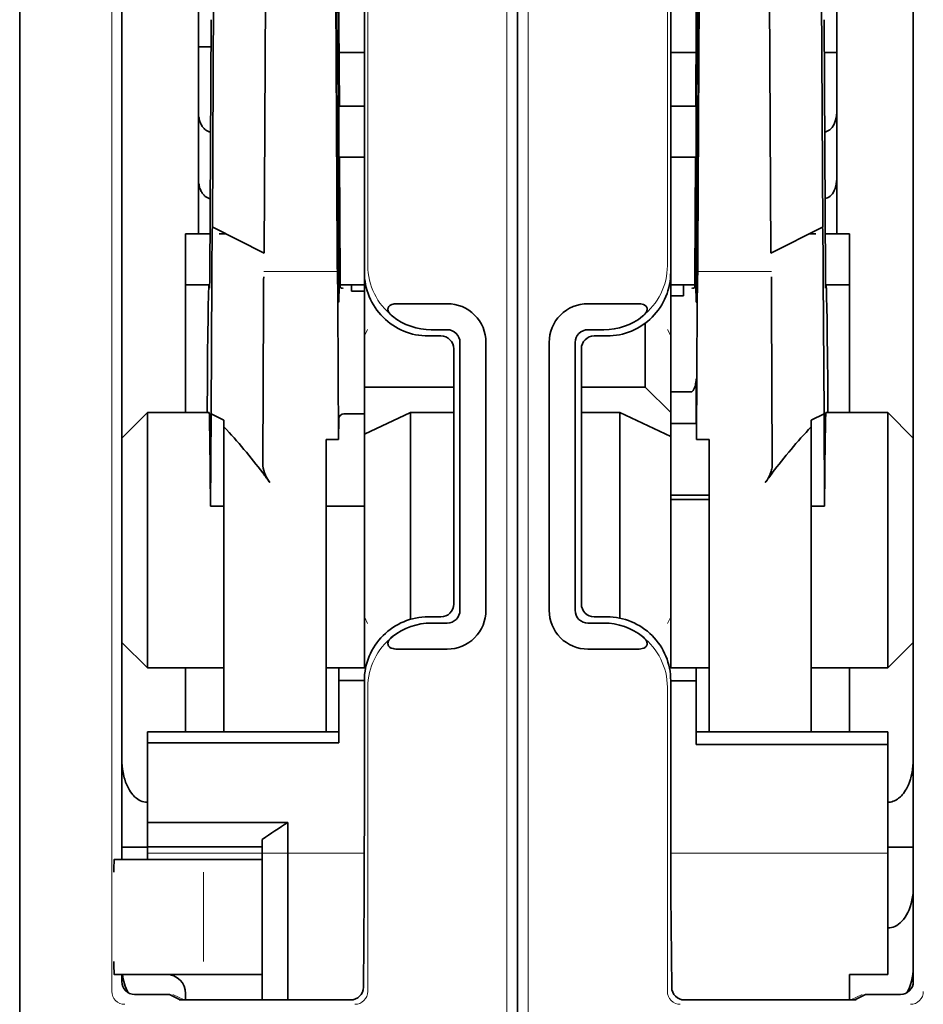
# Model space of a CAD drawing. Units: millimetres. Extents: x -3346 to 13264, y 2871 to 5410.
# Drawn here: x 1238 to 1273, y 3976 to 4014 of the extents above; entities that cross this region are included whole.
import ezdxf

# ---------------------------------------------------------------- set-up
doc = ezdxf.new("R2010")
doc.units = ezdxf.units.MM

msp = doc.modelspace()

# ---------------------------------------------------------------- linework, layer by layer
at = {"color": 5, "lineweight": 13}
for p, q in [((1256.891, 4049.731), (1256.891, 3943.701)), ((1257.723, 4049.731), (1257.723, 3943.701)), ((1241.535, 4034.027), (1241.535, 3976.704)), ((1272.689, 4025.992), (1272.689, 3977.087))]:
    msp.add_line(p, q, dxfattribs=at)
at = {"color": 5, "lineweight": 35}
for p, q in [((1257.307, 3935.449), (1257.307, 4047.686)), ((1257.307, 3935.449), (1257.307, 4047.686)), ((1257.307, 4040.878), (1257.307, 3989.306)), ((1241.923, 4025.992), (1241.923, 3981.831)), ((1272.69, 4025.992), (1272.69, 3977.087)), ((1237.955, 3964.225), (1237.955, 4022.738)), ((1257.307, 4015.572), (1257.307, 3947.355))]:
    msp.add_line(p, q, dxfattribs=at)
at = {"color": 5, "lineweight": 35, "ltscale": 0.40375}
for p, q in [((1251.353, 4036.71), (1251.353, 4004.656)), ((1263.261, 4036.71), (1263.261, 4004.656))]:
    msp.add_line(p, q, dxfattribs=at)
at = {"color": 5, "lineweight": 13, "ltscale": 0.399003}
for p, q in [((1251.482, 4036.584), (1251.482, 4004.907)), ((1263.131, 4036.584), (1263.131, 4004.907))]:
    msp.add_line(p, q, dxfattribs=at)
at = {"color": 5, "lineweight": 35, "ltscale": 0.258258}
for p, q in [((1245.447, 4006.401), (1245.551, 4026.904)), ((1269.167, 4006.401), (1269.063, 4026.904)), ((1247.462, 4005.392), (1247.566, 4025.895)), ((1250.193, 4025.895), (1250.296, 4005.392)), ((1264.421, 4025.895), (1264.317, 4005.392)), ((1267.152, 4005.392), (1267.048, 4025.895))]:
    msp.add_line(p, q, dxfattribs=at)
at = {"color": 5, "lineweight": 13, "ltscale": 0.35}
msp.add_line((1241.925, 4025.992), (1241.925, 3998.205), dxfattribs=at)
at = {"color": 5, "lineweight": 35, "ltscale": 0.065771}
msp.add_line((1269.711, 4013.711), (1269.711, 4018.933), dxfattribs=at)
at = {"color": 5, "lineweight": 35, "ltscale": 0.051668}
msp.add_line((1244.902, 4013.766), (1244.902, 4017.868), dxfattribs=at)
at = {"color": 5, "lineweight": 35, "ltscale": 0.096855}
for p, q in [((1250.31, 4007.711), (1250.271, 4015.4)), ((1264.304, 4007.711), (1264.343, 4015.4))]:
    msp.add_line(p, q, dxfattribs=at)
at = {"color": 5, "lineweight": 35, "ltscale": 0.125292}
for p, q in [((1245.342, 4004.518), (1245.392, 4014.464)), ((1269.271, 4004.518), (1269.221, 4014.464))]:
    msp.add_line(p, q, dxfattribs=at)
at = {"color": 5, "lineweight": 35, "ltscale": 0.04105}
for p, q in [((1250.364, 4014.365), (1250.381, 4011.106)), ((1264.249, 4014.365), (1264.233, 4011.106))]:
    msp.add_line(p, q, dxfattribs=at)
at = {"color": 5, "lineweight": 35, "ltscale": 0.004445}
msp.add_line((1244.902, 4013.414), (1244.902, 4013.766), dxfattribs=at)
at = {"color": 5, "lineweight": 35, "ltscale": 0.00664}
msp.add_line((1269.711, 4013.711), (1269.711, 4013.184), dxfattribs=at)
at = {"color": 5, "lineweight": 35, "ltscale": 0.00611}
msp.add_line((1244.902, 4013.414), (1245.387, 4013.414), dxfattribs=at)
at = {"color": 5, "lineweight": 35, "ltscale": 0.032}
msp.add_line((1244.902, 4010.873), (1244.902, 4013.414), dxfattribs=at)
at = {"color": 5, "lineweight": 35, "ltscale": 0.032293}
msp.add_line((1250.347, 4013.214), (1250.36, 4010.651), dxfattribs=at)
at = {"color": 5, "lineweight": 35, "ltscale": 0.0323}
msp.add_line((1264.266, 4013.214), (1264.253, 4010.65), dxfattribs=at)
at = {"color": 5, "lineweight": 35, "ltscale": 0.012371}
for p, q in [((1251.353, 4013.184), (1250.37, 4013.184)), ((1264.243, 4013.184), (1263.261, 4013.184))]:
    msp.add_line(p, q, dxfattribs=at)
at = {"color": 5, "lineweight": 35, "ltscale": 0.006096}
msp.add_line((1269.711, 4013.184), (1269.228, 4013.184), dxfattribs=at)
at = {"color": 5, "lineweight": 35, "ltscale": 0.029109}
msp.add_line((1269.711, 4013.184), (1269.711, 4010.873), dxfattribs=at)
at = {"color": 5, "lineweight": 35, "ltscale": 0.0125}
for p, q in [((1251.353, 4011.106), (1250.36, 4011.106)), ((1263.261, 4011.106), (1264.253, 4011.106)), ((1251.353, 4009.122), (1250.36, 4009.122)), ((1264.253, 4009.122), (1263.261, 4009.122)), ((1263.757, 3995.984), (1264.75, 3995.984)), ((1263.757, 3995.824), (1264.75, 3995.824)), ((1249.864, 3995.556), (1250.856, 3995.556)), ((1250.36, 3988.79), (1251.353, 3988.79)), ((1264.253, 3988.778), (1263.261, 3988.778)), ((1241.925, 3982.307), (1242.917, 3982.307)), ((1272.689, 3982.307), (1271.696, 3982.307))]:
    msp.add_line(p, q, dxfattribs=at)
at = {"color": 5, "lineweight": 35, "ltscale": 0.025}
for p, q in [((1250.36, 4011.106), (1250.36, 4009.122)), ((1264.253, 4011.106), (1264.253, 4009.122)), ((1244.406, 4006.144), (1244.406, 4004.16)), ((1270.208, 4004.16), (1270.208, 4006.144)), ((1253.151, 3999.198), (1251.353, 3998.359))]:
    msp.add_line(p, q, dxfattribs=at)
at = {"color": 5, "lineweight": 35, "ltscale": 0.032656}
for p, q in [((1244.902, 4008.281), (1244.902, 4010.873)), ((1269.711, 4010.873), (1269.711, 4008.281))]:
    msp.add_line(p, q, dxfattribs=at)
at = {"color": 5, "lineweight": 13, "ltscale": 0.038342}
for p, q in [((1244.902, 4007.51), (1244.902, 4010.554)), ((1269.711, 4010.554), (1269.711, 4007.51))]:
    msp.add_line(p, q, dxfattribs=at)
at = {"color": 5, "lineweight": 35, "ltscale": 0.056016}
msp.add_line((1269.711, 4010.592), (1269.711, 4006.144), dxfattribs=at)
at = {"color": 5, "lineweight": 35, "ltscale": 0.0625}
for p, q in [((1250.36, 4009.122), (1250.36, 4004.16)), ((1244.406, 4004.16), (1244.406, 3999.198)), ((1270.208, 3999.198), (1270.208, 4004.16))]:
    msp.add_line(p, q, dxfattribs=at)
at = {"color": 5, "lineweight": 35, "ltscale": 0.023887}
for p, q in [((1250.368, 4009.122), (1250.377, 4007.225)), ((1264.246, 4009.122), (1264.236, 4007.225))]:
    msp.add_line(p, q, dxfattribs=at)
at = {"color": 5, "lineweight": 35, "ltscale": 0.059242}
for p, q in [((1250.391, 4009.122), (1250.415, 4004.418)), ((1264.223, 4009.122), (1264.199, 4004.418))]:
    msp.add_line(p, q, dxfattribs=at)
at = {"color": 5, "lineweight": 35, "ltscale": 0.125}
for p, q in [((1263.261, 3999.198), (1263.261, 4009.122)), ((1242.917, 3999.198), (1242.917, 3989.274)), ((1271.696, 3989.274), (1271.696, 3999.198))]:
    msp.add_line(p, q, dxfattribs=at)
at = {"color": 5, "lineweight": 35, "ltscale": 0.021513}
msp.add_line((1269.711, 4008.805), (1269.711, 4007.097), dxfattribs=at)
at = {"color": 5, "lineweight": 35, "ltscale": 0.026858}
msp.add_line((1244.902, 4006.144), (1244.902, 4008.277), dxfattribs=at)
at = {"color": 5, "lineweight": 35, "ltscale": 0.001474}
for p, q in [((1245.443, 4006.281), (1245.447, 4006.398)), ((1250.327, 4006.445), (1250.323, 4006.562)), ((1264.287, 4006.445), (1264.291, 4006.562)), ((1269.17, 4006.281), (1269.166, 4006.398)), ((1247.437, 4004.357), (1247.441, 4004.474)), ((1250.307, 4004.474), (1250.311, 4004.357)), ((1264.307, 4004.474), (1264.303, 4004.357)), ((1267.177, 4004.357), (1267.173, 4004.474))]:
    msp.add_line(p, q, dxfattribs=at)
at = {"color": 5, "lineweight": 35, "ltscale": 0.000159}
for p, q in [((1245.447, 4006.402), (1245.458, 4006.396)), ((1269.166, 4006.402), (1269.156, 4006.396))]:
    msp.add_line(p, q, dxfattribs=at)
at = {"color": 5, "lineweight": 35, "ltscale": 0.028232}
for p, q in [((1245.458, 4006.396), (1247.462, 4005.392)), ((1269.156, 4006.396), (1267.152, 4005.392))]:
    msp.add_line(p, q, dxfattribs=at)
at = {"color": 5, "lineweight": 35, "ltscale": 5.6e-05}
msp.add_line((1269.166, 4006.398), (1269.166, 4006.402), dxfattribs=at)
at = {"color": 5, "lineweight": 35, "ltscale": 0.011897}
for p, q in [((1244.406, 4006.144), (1245.35, 4006.144)), ((1270.208, 4006.144), (1269.263, 4006.144))]:
    msp.add_line(p, q, dxfattribs=at)
at = {"color": 5, "lineweight": 35, "ltscale": 0.003149}
for p, q in [((1245.71, 4006.144), (1245.96, 4006.144)), ((1268.904, 4006.144), (1268.654, 4006.144))]:
    msp.add_line(p, q, dxfattribs=at)
at = {"color": 5, "lineweight": 35, "ltscale": 0.013041}
for p, q in [((1250.34, 4004.722), (1250.335, 4005.757)), ((1264.274, 4004.722), (1264.279, 4005.757))]:
    msp.add_line(p, q, dxfattribs=at)
at = {"color": 5, "lineweight": 35, "ltscale": 0.066701}
for p, q in [((1245.395, 3999.152), (1245.422, 4004.448)), ((1269.218, 3999.152), (1269.191, 4004.448))]:
    msp.add_line(p, q, dxfattribs=at)
at = {"color": 5, "lineweight": 13, "ltscale": 0.036103}
for p, q in [((1247.441, 4004.682), (1250.307, 4004.682)), ((1264.307, 4004.682), (1267.173, 4004.682))]:
    msp.add_line(p, q, dxfattribs=at)
at = {"color": 5, "lineweight": 35, "ltscale": 0.004428}
for p, q in [((1250.417, 4004.067), (1250.415, 4004.418)), ((1264.196, 4004.067), (1264.199, 4004.418))]:
    msp.add_line(p, q, dxfattribs=at)
at = {"color": 5, "lineweight": 13, "ltscale": 0.003703}
for p, q in [((1250.418, 4004.224), (1250.416, 4004.518)), ((1264.195, 4004.224), (1264.197, 4004.518))]:
    msp.add_line(p, q, dxfattribs=at)
at = {"color": 5, "lineweight": 35, "ltscale": 0.056215}
msp.add_line((1251.353, 4004.653), (1251.353, 4000.19), dxfattribs=at)
at = {"color": 5, "lineweight": 35, "ltscale": 0.011755}
msp.add_line((1244.406, 4004.16), (1245.339, 4004.16), dxfattribs=at)
at = {"color": 5, "lineweight": 35, "ltscale": 0.000154}
for p, q in [((1245.335, 4004.026), (1245.333, 4004.038)), ((1269.279, 4004.026), (1269.28, 4004.038))]:
    msp.add_line(p, q, dxfattribs=at)
at = {"color": 5, "lineweight": 35, "ltscale": 0.011568}
for p, q in [((1247.437, 4004.357), (1247.437, 4003.439)), ((1267.177, 4004.357), (1267.177, 4003.439))]:
    msp.add_line(p, q, dxfattribs=at)
at = {"color": 5, "lineweight": 35, "ltscale": 0.01179}
for p, q in [((1250.416, 4004.16), (1251.353, 4004.16)), ((1263.261, 4004.16), (1264.197, 4004.16))]:
    msp.add_line(p, q, dxfattribs=at)
at = {"color": 5, "lineweight": 35, "ltscale": 0.003127}
for p, q in [((1250.856, 4004.16), (1250.856, 4003.911)), ((1263.757, 4004.16), (1263.757, 4003.911))]:
    msp.add_line(p, q, dxfattribs=at)
at = {"color": 5, "lineweight": 35, "ltscale": 0.011754}
msp.add_line((1270.208, 4004.16), (1269.274, 4004.16), dxfattribs=at)
at = {"color": 5, "lineweight": 35, "ltscale": 0.00625}
for p, q in [((1251.353, 4003.911), (1250.856, 4003.911)), ((1263.757, 4003.738), (1263.261, 4003.738)), ((1263.261, 4000.004), (1263.757, 4000.004)), ((1251.353, 3999.152), (1250.856, 3999.152)), ((1263.261, 3998.773), (1263.757, 3998.773)), ((1263.261, 3995.984), (1263.757, 3995.984)), ((1263.261, 3995.824), (1263.757, 3995.824)), ((1245.398, 3995.556), (1245.894, 3995.556)), ((1251.353, 3995.556), (1250.856, 3995.556)), ((1268.719, 3995.556), (1269.215, 3995.556)), ((1242.917, 3982.327), (1242.917, 3981.831))]:
    msp.add_line(p, q, dxfattribs=at)
at = {"color": 5, "lineweight": 35, "ltscale": 0.002183}
msp.add_line((1263.757, 4003.738), (1263.757, 4003.911), dxfattribs=at)
at = {"color": 5, "lineweight": 35, "ltscale": 0.078589}
for p, q in [((1247.405, 3997.199), (1247.437, 4003.439)), ((1267.208, 3997.199), (1267.177, 4003.439))]:
    msp.add_line(p, q, dxfattribs=at)
at = {"color": 5, "lineweight": 35, "ltscale": 0.066605}
for p, q in [((1250.321, 4003.439), (1250.348, 3998.151)), ((1264.292, 4003.439), (1264.265, 3998.151))]:
    msp.add_line(p, q, dxfattribs=at)
at = {"color": 5, "lineweight": 35, "ltscale": 0.024379}
for p, q in [((1254.572, 4003.427), (1252.636, 4003.427)), ((1261.977, 4003.427), (1260.042, 4003.427)), ((1254.572, 3990.007), (1252.636, 3990.007)), ((1261.977, 3990.007), (1260.042, 3990.007))]:
    msp.add_line(p, q, dxfattribs=at)
at = {"color": 5, "lineweight": 35, "ltscale": 0.031248}
msp.add_line((1262.269, 4002.671), (1262.269, 4000.19), dxfattribs=at)
at = {"color": 5, "lineweight": 13, "ltscale": 0.003545}
for p, q in [((1251.353, 4002.175), (1251.479, 4002.427)), ((1263.261, 4002.175), (1263.135, 4002.427)), ((1251.479, 3991.007), (1251.353, 3991.259)), ((1263.135, 3991.007), (1263.261, 3991.259))]:
    msp.add_line(p, q, dxfattribs=at)
at = {"color": 5, "lineweight": 35, "ltscale": 0.006254}
for p, q in [((1254.33, 4002.175), (1253.833, 4002.175)), ((1253.833, 3991.259), (1254.33, 3991.259))]:
    msp.add_line(p, q, dxfattribs=at)
at = {"color": 5, "lineweight": 35, "ltscale": 0.00778}
for p, q in [((1254.572, 4002.417), (1253.954, 4002.417)), ((1260.659, 4002.417), (1260.042, 4002.417)), ((1254.572, 3991.017), (1253.954, 3991.017)), ((1260.659, 3991.017), (1260.042, 3991.017))]:
    msp.add_line(p, q, dxfattribs=at)
at = {"color": 5, "lineweight": 35, "ltscale": 0.006255}
for p, q in [((1260.78, 4002.175), (1260.284, 4002.175)), ((1260.284, 3991.259), (1260.78, 3991.259))]:
    msp.add_line(p, q, dxfattribs=at)
at = {"color": 5, "lineweight": 35, "ltscale": 0.131104}
for p, q in [((1255.068, 4001.921), (1255.068, 3991.513)), ((1256.078, 4001.921), (1256.078, 3991.513)), ((1258.536, 4001.921), (1258.536, 3991.513)), ((1259.546, 4001.921), (1259.546, 3991.513))]:
    msp.add_line(p, q, dxfattribs=at)
at = {"color": 5, "lineweight": 35, "ltscale": 0.125002}
for p, q in [((1254.826, 4001.679), (1254.826, 3991.755)), ((1259.788, 4001.679), (1259.788, 3991.755))]:
    msp.add_line(p, q, dxfattribs=at)
at = {"color": 5, "lineweight": 35, "ltscale": 0.04375}
msp.add_line((1251.353, 4000.19), (1254.826, 4000.19), dxfattribs=at)
at = {"color": 5, "lineweight": 35, "ltscale": 0.023066}
msp.add_line((1251.353, 4000.19), (1251.353, 3998.359), dxfattribs=at)
at = {"color": 5, "lineweight": 35, "ltscale": 0.03125}
for p, q in [((1262.269, 4000.19), (1259.788, 4000.19)), ((1244.406, 3989.274), (1244.406, 3986.793)), ((1270.208, 3986.793), (1270.208, 3989.274))]:
    msp.add_line(p, q, dxfattribs=at)
at = {"color": 5, "lineweight": 35, "ltscale": 0.017678}
for p, q in [((1262.269, 4000.19), (1263.261, 3999.198)), ((1242.917, 3999.198), (1241.925, 3998.205)), ((1272.689, 3998.205), (1271.696, 3999.198)), ((1242.917, 3989.274), (1241.925, 3990.266)), ((1272.689, 3990.266), (1271.696, 3989.274))]:
    msp.add_line(p, q, dxfattribs=at)
at = {"color": 5, "lineweight": 35, "ltscale": 0.00635}
msp.add_line((1264.246, 4000.004), (1264.244, 4000.508), dxfattribs=at)
at = {"color": 5, "lineweight": 35, "ltscale": 0.00367}
msp.add_line((1263.757, 4000.004), (1264.049, 4000.004), dxfattribs=at)
at = {"color": 5, "lineweight": 35, "ltscale": 0.007929}
msp.add_line((1264.246, 4000.004), (1264.247, 3999.374), dxfattribs=at)
at = {"color": 5, "lineweight": 35, "ltscale": 0.030268}
msp.add_line((1242.917, 3999.198), (1245.32, 3999.198), dxfattribs=at)
at = {"color": 5, "lineweight": 35, "ltscale": 0.045301}
for p, q in [((1245.377, 3995.556), (1245.395, 3999.152)), ((1269.218, 3999.152), (1269.236, 3995.556))]:
    msp.add_line(p, q, dxfattribs=at)
at = {"color": 5, "lineweight": 35, "ltscale": 0.007021}
for p, q in [((1245.395, 3999.152), (1245.894, 3998.904)), ((1269.218, 3999.152), (1268.719, 3998.904))]:
    msp.add_line(p, q, dxfattribs=at)
at = {"color": 5, "lineweight": 35, "ltscale": 0.003732}
msp.add_line((1250.56, 3999.152), (1250.856, 3999.152), dxfattribs=at)
at = {"color": 5, "lineweight": 35, "ltscale": 0.021092}
msp.add_line((1253.151, 3999.198), (1254.826, 3999.198), dxfattribs=at)
at = {"color": 5, "lineweight": 35, "ltscale": 0.101204}
msp.add_line((1253.151, 3991.163), (1253.151, 3999.198), dxfattribs=at)
at = {"color": 5, "lineweight": 35, "ltscale": 0.01875}
for p, q in [((1261.276, 3999.198), (1259.788, 3999.198)), ((1249.864, 3989.274), (1251.353, 3989.274)), ((1263.261, 3989.274), (1264.75, 3989.274)), ((1244.406, 3983.273), (1242.917, 3983.273)), ((1244.406, 3982.327), (1242.917, 3982.327)), ((1270.208, 3977.366), (1271.696, 3977.366))]:
    msp.add_line(p, q, dxfattribs=at)
at = {"color": 5, "lineweight": 35, "ltscale": 0.027584}
msp.add_line((1261.276, 3999.198), (1263.261, 3998.272), dxfattribs=at)
at = {"color": 5, "lineweight": 35, "ltscale": 0.100631}
msp.add_line((1261.276, 3999.198), (1261.276, 3991.209), dxfattribs=at)
at = {"color": 5, "lineweight": 35, "ltscale": 0.011658}
msp.add_line((1263.261, 3998.272), (1263.261, 3999.198), dxfattribs=at)
at = {"color": 5, "lineweight": 35, "ltscale": 0.015411}
msp.add_line((1264.247, 3999.374), (1264.265, 3998.151), dxfattribs=at)
at = {"color": 5, "lineweight": 35, "ltscale": 0.030265}
msp.add_line((1269.293, 3999.198), (1271.696, 3999.198), dxfattribs=at)
at = {"color": 5, "lineweight": 35, "ltscale": 0.003316}
for p, q in [((1245.894, 3998.904), (1245.894, 3998.641)), ((1268.719, 3998.904), (1268.719, 3998.641))]:
    msp.add_line(p, q, dxfattribs=at)
at = {"color": 5, "lineweight": 35, "ltscale": 0.010181}
msp.add_line((1250.36, 3998.959), (1250.348, 3998.151), dxfattribs=at)
at = {"color": 5, "lineweight": 35, "ltscale": 0.006285}
msp.add_line((1263.757, 3998.773), (1264.256, 3998.773), dxfattribs=at)
at = {"color": 5, "lineweight": 35, "ltscale": 0.022565}
for p, q in [((1245.894, 3996.85), (1245.894, 3998.641)), ((1268.719, 3996.85), (1268.719, 3998.641))]:
    msp.add_line(p, q, dxfattribs=at)
at = {"color": 5, "lineweight": 35, "ltscale": 0.114434}
msp.add_line((1251.353, 3989.274), (1251.353, 3998.359), dxfattribs=at)
at = {"color": 5, "lineweight": 35, "ltscale": 0.113342}
msp.add_line((1263.261, 3998.272), (1263.261, 3989.274), dxfattribs=at)
at = {"color": 5, "lineweight": 35, "ltscale": 0.1}
for p, q in [((1241.925, 3998.205), (1241.925, 3990.266)), ((1272.689, 3990.266), (1272.689, 3998.205))]:
    msp.add_line(p, q, dxfattribs=at)
at = {"color": 5, "lineweight": 35, "ltscale": 0.03342}
for p, q in [((1245.346, 3998.209), (1245.377, 3995.556)), ((1269.267, 3998.209), (1269.236, 3995.556))]:
    msp.add_line(p, q, dxfattribs=at)
at = {"color": 5, "lineweight": 35, "ltscale": 0.006098}
for p, q in [((1250.348, 3998.151), (1249.864, 3998.151)), ((1264.75, 3998.151), (1264.265, 3998.151))]:
    msp.add_line(p, q, dxfattribs=at)
at = {"color": 5, "lineweight": 35, "ltscale": 0.011983}
for p, q in [((1249.864, 3998.151), (1249.864, 3997.199)), ((1264.75, 3998.151), (1264.75, 3997.199))]:
    msp.add_line(p, q, dxfattribs=at)
at = {"color": 5, "lineweight": 35, "ltscale": 0.009127}
for p, q in [((1249.864, 3996.475), (1249.864, 3997.199)), ((1264.75, 3996.475), (1264.75, 3997.199))]:
    msp.add_line(p, q, dxfattribs=at)
at = {"color": 5, "lineweight": 35, "ltscale": 0.126668}
for p, q in [((1245.894, 3986.793), (1245.894, 3996.85)), ((1268.719, 3986.793), (1268.719, 3996.85))]:
    msp.add_line(p, q, dxfattribs=at)
at = {"color": 5, "lineweight": 35, "ltscale": 0.121948}
for p, q in [((1249.864, 3986.793), (1249.864, 3996.475)), ((1264.75, 3986.793), (1264.75, 3996.475))]:
    msp.add_line(p, q, dxfattribs=at)
at = {"color": 5, "lineweight": 13, "ltscale": 0.001076}
msp.add_line((1241.923, 3996.326), (1241.925, 3996.24), dxfattribs=at)
at = {"color": 5, "lineweight": 35, "ltscale": 0.002397}
msp.add_line((1241.923, 3996.235), (1241.925, 3996.045), dxfattribs=at)
at = {"color": 5, "lineweight": 35, "ltscale": 0.00277}
msp.add_line((1272.689, 3996.015), (1272.69, 3996.235), dxfattribs=at)
at = {"color": 5, "lineweight": 35, "ltscale": 0.129504}
msp.add_line((1272.689, 3985.734), (1272.689, 3996.015), dxfattribs=at)
at = {"color": 5, "lineweight": 13, "ltscale": 0.147691}
msp.add_line((1272.689, 3995.778), (1272.689, 3984.053), dxfattribs=at)
at = {"color": 5, "lineweight": 35, "ltscale": 0.000266}
for p, q in [((1245.398, 3995.556), (1245.377, 3995.556)), ((1269.215, 3995.556), (1269.236, 3995.556))]:
    msp.add_line(p, q, dxfattribs=at)
at = {"color": 5, "lineweight": 35, "ltscale": 0.057092}
msp.add_line((1241.925, 3985.734), (1241.925, 3990.266), dxfattribs=at)
at = {"color": 5, "lineweight": 13, "ltscale": 0.10625}
msp.add_line((1241.925, 3990.266), (1241.925, 3981.831), dxfattribs=at)
at = {"color": 5, "lineweight": 13, "ltscale": 0.078362}
msp.add_line((1241.925, 3990.266), (1241.925, 3984.045), dxfattribs=at)
at = {"color": 5, "lineweight": 35, "ltscale": 0.0375}
for p, q in [((1242.917, 3989.274), (1245.894, 3989.274)), ((1268.719, 3989.274), (1271.696, 3989.274)), ((1244.406, 3982.327), (1247.383, 3982.327))]:
    msp.add_line(p, q, dxfattribs=at)
at = {"color": 5, "lineweight": 35, "ltscale": 0.006092}
msp.add_line((1250.36, 3989.274), (1250.36, 3988.79), dxfattribs=at)
at = {"color": 5, "lineweight": 35, "ltscale": 0.013131}
for p, q in [((1250.36, 3989.274), (1251.403, 3989.274)), ((1264.253, 3989.274), (1263.211, 3989.274))]:
    msp.add_line(p, q, dxfattribs=at)
at = {"color": 5, "lineweight": 35, "ltscale": 0.160697}
msp.add_line((1257.307, 3976.548), (1257.307, 3989.306), dxfattribs=at)
at = {"color": 5, "lineweight": 35, "ltscale": 0.006248}
msp.add_line((1264.253, 3989.274), (1264.253, 3988.778), dxfattribs=at)
at = {"color": 5, "lineweight": 35, "ltscale": 0.025158}
msp.add_line((1250.36, 3988.79), (1250.36, 3986.793), dxfattribs=at)
at = {"color": 5, "lineweight": 35, "ltscale": 0.064752}
for p, q in [((1251.353, 3983.637), (1251.353, 3988.778)), ((1263.261, 3983.637), (1263.261, 3988.778))]:
    msp.add_line(p, q, dxfattribs=at)
at = {"color": 5, "lineweight": 35, "ltscale": 0.025002}
msp.add_line((1264.253, 3986.793), (1264.253, 3988.778), dxfattribs=at)
at = {"color": 5, "lineweight": 13, "ltscale": 0.148921}
for p, q in [((1251.482, 3976.704), (1251.482, 3988.527)), ((1263.131, 3976.704), (1263.131, 3988.527))]:
    msp.add_line(p, q, dxfattribs=at)
at = {"color": 5, "lineweight": 35, "ltscale": 0.037734}
msp.add_line((1272.689, 3984.533), (1272.689, 3987.529), dxfattribs=at)
at = {"color": 5, "lineweight": 35, "ltscale": 0.09375}
for p, q in [((1242.917, 3986.793), (1250.36, 3986.793)), ((1271.696, 3986.793), (1264.253, 3986.793)), ((1242.917, 3986.362), (1250.36, 3986.362)), ((1271.696, 3986.303), (1264.253, 3986.303))]:
    msp.add_line(p, q, dxfattribs=at)
at = {"color": 5, "lineweight": 35, "ltscale": 0.005435}
for p, q in [((1242.917, 3986.793), (1242.917, 3986.362)), ((1250.36, 3986.793), (1250.36, 3986.362))]:
    msp.add_line(p, q, dxfattribs=at)
at = {"color": 5, "lineweight": 35, "ltscale": 0.006178}
for p, q in [((1264.253, 3986.303), (1264.253, 3986.793)), ((1271.696, 3986.793), (1271.696, 3986.303))]:
    msp.add_line(p, q, dxfattribs=at)
at = {"color": 5, "lineweight": 35, "ltscale": 0.038906}
msp.add_line((1242.917, 3986.362), (1242.917, 3983.273), dxfattribs=at)
at = {"color": 5, "lineweight": 35, "ltscale": 0.112572}
msp.add_line((1271.696, 3977.366), (1271.696, 3986.303), dxfattribs=at)
at = {"color": 5, "lineweight": 35, "ltscale": 0.015124}
msp.add_line((1241.925, 3985.734), (1241.925, 3984.533), dxfattribs=at)
at = {"color": 5, "lineweight": 35, "ltscale": 0.02804}
for p, q in [((1241.925, 3984.533), (1241.925, 3982.307)), ((1272.689, 3984.533), (1272.689, 3982.307))]:
    msp.add_line(p, q, dxfattribs=at)
at = {"color": 5, "lineweight": 35, "ltscale": 0.011909}
msp.add_line((1242.917, 3983.273), (1242.917, 3982.327), dxfattribs=at)
at = {"color": 5, "lineweight": 35, "ltscale": 0.05}
msp.add_line((1244.406, 3983.273), (1248.375, 3983.273), dxfattribs=at)
at = {"color": 5, "lineweight": 35, "ltscale": 0.084705}
msp.add_line((1248.375, 3983.273), (1248.375, 3976.548), dxfattribs=at)
at = {"color": 5, "lineweight": 35, "ltscale": 0.003574}
msp.add_line((1247.383, 3982.327), (1247.383, 3982.611), dxfattribs=at)
at = {"color": 5, "lineweight": 35, "ltscale": 0.005995}
msp.add_line((1241.925, 3982.307), (1241.925, 3981.831), dxfattribs=at)
at = {"color": 5, "lineweight": 35, "ltscale": 0.064762}
msp.add_line((1247.383, 3982.327), (1247.383, 3977.186), dxfattribs=at)
at = {"color": 5, "lineweight": 35, "ltscale": 0.019762}
msp.add_line((1272.689, 3982.307), (1272.689, 3980.738), dxfattribs=at)
at = {"color": 5, "lineweight": 13, "ltscale": 0.00625}
for p, q in [((1242.114, 3981.831), (1241.618, 3981.831)), ((1242.114, 3977.366), (1241.618, 3977.366))]:
    msp.add_line(p, q, dxfattribs=at)
at = {"color": 5, "lineweight": 35, "ltscale": 0.006155}
for p, q in [((1242.114, 3981.831), (1241.625, 3981.831)), ((1242.114, 3977.366), (1241.625, 3977.366))]:
    msp.add_line(p, q, dxfattribs=at)
at = {"color": 5, "lineweight": 35, "ltscale": 0.009433}
for p, q in [((1242.863, 3981.831), (1242.114, 3981.831)), ((1242.114, 3977.366), (1242.863, 3977.366))]:
    msp.add_line(p, q, dxfattribs=at)
at = {"color": 5, "lineweight": 13, "ltscale": 0.009433}
for p, q in [((1242.863, 3981.831), (1242.114, 3981.831)), ((1242.114, 3977.366), (1242.863, 3977.366))]:
    msp.add_line(p, q, dxfattribs=at)
at = {"color": 5, "lineweight": 35, "ltscale": 0.024863}
for p, q in [((1242.863, 3981.831), (1244.837, 3981.831)), ((1244.837, 3977.366), (1242.863, 3977.366))]:
    msp.add_line(p, q, dxfattribs=at)
at = {"color": 5, "lineweight": 13, "ltscale": 0.031079}
for p, q in [((1245.33, 3981.831), (1242.863, 3981.831)), ((1242.863, 3977.366), (1245.33, 3977.366))]:
    msp.add_line(p, q, dxfattribs=at)
at = {"color": 5, "lineweight": 13, "ltscale": 0.106223}
for p, q in [((1242.917, 3982.082), (1251.35, 3982.082)), ((1271.696, 3982.082), (1263.263, 3982.082))]:
    msp.add_line(p, q, dxfattribs=at)
at = {"color": 5, "lineweight": 35, "ltscale": 0.022898}
for p, q in [((1244.837, 3981.831), (1246.654, 3981.831)), ((1244.837, 3977.366), (1246.654, 3977.366))]:
    msp.add_line(p, q, dxfattribs=at)
at = {"color": 5, "lineweight": 13, "ltscale": 0.022898}
for p, q in [((1245.33, 3981.831), (1247.148, 3981.831)), ((1245.33, 3977.366), (1247.148, 3977.366))]:
    msp.add_line(p, q, dxfattribs=at)
at = {"color": 5, "lineweight": 35, "ltscale": 0.009172}
msp.add_line((1247.383, 3981.831), (1246.654, 3981.831), dxfattribs=at)
at = {"color": 5, "lineweight": 13, "ltscale": 0.002962}
for p, q in [((1247.383, 3981.831), (1247.148, 3981.831)), ((1247.383, 3977.366), (1247.148, 3977.366))]:
    msp.add_line(p, q, dxfattribs=at)
at = {"color": 5, "lineweight": 13, "ltscale": 0.04375}
msp.add_line((1245.097, 3977.862), (1245.097, 3981.335), dxfattribs=at)
at = {"color": 5, "lineweight": 35, "ltscale": 0.038265}
msp.add_line((1272.689, 3977.7), (1272.689, 3980.738), dxfattribs=at)
at = {"color": 5, "lineweight": 35, "ltscale": 0.045121}
for p, q in [((1251.316, 3976.866), (1251.342, 3980.448)), ((1263.297, 3976.866), (1263.271, 3980.448))]:
    msp.add_line(p, q, dxfattribs=at)
at = {"color": 5, "lineweight": 13, "ltscale": 0.0386}
msp.add_line((1272.689, 3977.046), (1272.689, 3980.111), dxfattribs=at)
at = {"color": 5, "lineweight": 35, "ltscale": 0.028003}
msp.add_line((1272.689, 3979.269), (1272.689, 3977.046), dxfattribs=at)
at = {"color": 5, "lineweight": 35, "ltscale": 0.003503}
msp.add_line((1241.923, 3977.366), (1241.923, 3977.087), dxfattribs=at)
at = {"color": 5, "lineweight": 35, "ltscale": 0.004028}
msp.add_line((1241.925, 3977.366), (1241.925, 3977.046), dxfattribs=at)
at = {"color": 5, "lineweight": 13, "ltscale": 0.003503}
msp.add_line((1241.925, 3977.366), (1241.925, 3977.087), dxfattribs=at)
at = {"color": 5, "lineweight": 13, "ltscale": 0.004029}
msp.add_line((1241.925, 3977.046), (1241.925, 3977.366), dxfattribs=at)
at = {"color": 5, "lineweight": 35, "ltscale": 0.009178}
msp.add_line((1247.383, 3977.366), (1246.654, 3977.366), dxfattribs=at)
at = {"color": 5, "lineweight": 35, "ltscale": 0.010297}
msp.add_line((1270.208, 3976.548), (1270.208, 3977.366), dxfattribs=at)
at = {"color": 5, "lineweight": 35, "ltscale": 0.010238}
msp.add_line((1247.383, 3977.186), (1247.383, 3976.373), dxfattribs=at)
at = {"color": 5, "lineweight": 13, "ltscale": 0.016315}
msp.add_line((1243.715, 3976.593), (1242.419, 3976.593), dxfattribs=at)
at = {"color": 5, "lineweight": 35, "ltscale": 0.016315}
msp.add_line((1243.715, 3976.591), (1242.419, 3976.591), dxfattribs=at)
at = {"color": 5, "lineweight": 35, "ltscale": 0.005553}
for p, q in [((1243.803, 3976.57), (1244.198, 3976.373)), ((1270.81, 3976.57), (1270.416, 3976.373))]:
    msp.add_line(p, q, dxfattribs=at)
at = {"color": 5, "lineweight": 13, "ltscale": 0.006144}
for p, q in [((1243.913, 3976.591), (1244.349, 3976.373)), ((1270.7, 3976.591), (1270.264, 3976.373))]:
    msp.add_line(p, q, dxfattribs=at)
at = {"color": 5, "lineweight": 35, "ltscale": 0.003125}
msp.add_line((1244.406, 3976.621), (1244.406, 3976.373), dxfattribs=at)
at = {"color": 5, "lineweight": 35, "ltscale": 0.002203}
for p, q in [((1248.375, 3976.548), (1248.375, 3976.373)), ((1270.208, 3976.548), (1270.208, 3976.373))]:
    msp.add_line(p, q, dxfattribs=at)
at = {"color": 5, "lineweight": 35, "ltscale": 0.342351}
msp.add_line((1257.307, 3976.548), (1257.307, 3949.369), dxfattribs=at)
at = {"color": 5, "lineweight": 35, "ltscale": 0.00049}
msp.add_line((1270.86, 3976.588), (1270.899, 3976.591), dxfattribs=at)
at = {"color": 5, "lineweight": 13, "ltscale": 0.016316}
msp.add_line((1272.194, 3976.593), (1270.899, 3976.593), dxfattribs=at)
at = {"color": 5, "lineweight": 35, "ltscale": 0.016316}
msp.add_line((1272.194, 3976.591), (1270.899, 3976.591), dxfattribs=at)
at = {"color": 5, "lineweight": 35, "ltscale": 0.002501}
for p, q in [((1244.349, 3976.373), (1244.151, 3976.373)), ((1270.463, 3976.373), (1270.264, 3976.373))]:
    msp.add_line(p, q, dxfattribs=at)
at = {"color": 5, "lineweight": 35, "ltscale": 0.081458}
for p, q in [((1244.349, 3976.373), (1250.816, 3976.373)), ((1263.797, 3976.373), (1270.264, 3976.373))]:
    msp.add_line(p, q, dxfattribs=at)
at = {"color": 5, "lineweight": 35}
for points in [[(1244.902, 4010.873), (1244.903, 4010.824), (1244.906, 4010.776), (1244.911, 4010.728), (1244.918, 4010.68), (1244.927, 4010.634), (1244.937, 4010.589), (1244.949, 4010.545), (1244.963, 4010.502), (1244.979, 4010.462), (1244.996, 4010.423), (1245.014, 4010.386), (1245.033, 4010.352), (1245.053, 4010.319), (1245.075, 4010.289), (1245.097, 4010.261), (1245.12, 4010.235), (1245.143, 4010.212), (1245.167, 4010.191), (1245.191, 4010.173), (1245.216, 4010.157), (1245.241, 4010.143), (1245.266, 4010.131), (1245.291, 4010.121), (1245.317, 4010.113), (1245.342, 4010.108), (1245.367, 4010.104), (1245.37, 4010.104)], [(1269.243, 4010.104), (1269.293, 4010.112), (1269.343, 4010.129), (1269.392, 4010.153), (1269.44, 4010.186), (1269.487, 4010.228), (1269.531, 4010.279), (1269.572, 4010.338), (1269.61, 4010.406), (1269.643, 4010.483), (1269.67, 4010.566), (1269.691, 4010.655), (1269.705, 4010.749), (1269.711, 4010.846), (1269.711, 4010.873)], [(1244.902, 4008.281), (1244.903, 4008.232), (1244.906, 4008.183), (1244.911, 4008.135), (1244.918, 4008.088), (1244.927, 4008.042), (1244.937, 4007.996), (1244.949, 4007.952), (1244.963, 4007.91), (1244.979, 4007.869), (1244.996, 4007.83), (1245.014, 4007.794), (1245.033, 4007.759), (1245.053, 4007.727), (1245.075, 4007.696), (1245.097, 4007.669), (1245.12, 4007.643), (1245.143, 4007.62), (1245.167, 4007.599), (1245.191, 4007.58), (1245.216, 4007.564), (1245.241, 4007.55), (1245.266, 4007.538), (1245.291, 4007.528), (1245.317, 4007.521), (1245.357, 4007.513)], [(1269.256, 4007.513), (1269.306, 4007.523), (1269.356, 4007.542), (1269.405, 4007.569), (1269.452, 4007.604), (1269.498, 4007.648), (1269.542, 4007.701), (1269.583, 4007.763), (1269.619, 4007.833), (1269.651, 4007.911), (1269.676, 4007.996), (1269.695, 4008.087), (1269.707, 4008.181), (1269.711, 4008.278), (1269.711, 4008.281)], [(1250.358, 4003.491), (1250.358, 4003.491), (1250.358, 4003.491), (1250.357, 4003.495), (1250.355, 4003.52), (1250.353, 4003.569), (1250.349, 4003.733), (1250.344, 4004.147), (1250.34, 4004.722)], [(1264.255, 4003.491), (1264.255, 4003.491), (1264.256, 4003.493), (1264.257, 4003.505), (1264.261, 4003.606), (1264.265, 4003.756), (1264.27, 4004.225), (1264.274, 4004.722)], [(1245.32, 4004.16), (1245.319, 4004.159), (1245.319, 4004.159), (1245.318, 4004.158), (1245.315, 4004.144), (1245.312, 4004.115), (1245.305, 4004.015), (1245.3, 4003.886), (1245.294, 4003.715), (1245.286, 4003.352), (1245.277, 4002.885), (1245.269, 4002.248), (1245.261, 4001.499), (1245.253, 4000.482), (1245.245, 3999.198)], [(1250.372, 4004.013), (1250.365, 4003.619), (1250.362, 4003.52), (1250.36, 4003.493), (1250.359, 4003.491), (1250.359, 4003.491), (1250.359, 4003.491), (1250.359, 4003.491), (1250.358, 4003.491)], [(1250.417, 4004.067), (1250.42, 4004.056), (1250.427, 4004.048), (1250.439, 4004.04), (1250.462, 4004.031), (1250.494, 4004.026), (1250.509, 4004.026)], [(1264.196, 4004.067), (1264.194, 4004.056), (1264.186, 4004.048), (1264.174, 4004.04), (1264.152, 4004.031), (1264.119, 4004.026), (1264.105, 4004.026)], [(1264.242, 4004.013), (1264.248, 4003.632), (1264.251, 4003.53), (1264.254, 4003.494), (1264.254, 4003.491), (1264.255, 4003.491), (1264.255, 4003.491), (1264.255, 4003.491), (1264.255, 4003.491)], [(1269.368, 3999.198), (1269.362, 4000.355), (1269.354, 4001.392), (1269.346, 4002.149), (1269.337, 4002.798), (1269.329, 4003.287), (1269.32, 4003.672), (1269.315, 4003.862), (1269.309, 4004.005), (1269.302, 4004.112), (1269.299, 4004.142), (1269.295, 4004.158), (1269.295, 4004.159), (1269.294, 4004.159), (1269.294, 4004.16)], [(1252.636, 4003.427), (1252.577, 4003.425), (1252.515, 4003.419), (1252.466, 4003.41), (1252.417, 4003.395), (1252.391, 4003.385), (1252.367, 4003.373), (1252.347, 4003.36), (1252.328, 4003.345), (1252.313, 4003.33), (1252.3, 4003.314), (1252.289, 4003.297), (1252.281, 4003.28), (1252.272, 4003.252), (1252.269, 4003.224), (1252.271, 4003.192), (1252.277, 4003.162), (1252.284, 4003.14), (1252.293, 4003.118), (1252.307, 4003.093), (1252.322, 4003.069), (1252.355, 4003.027), (1252.398, 4002.982), (1252.447, 4002.94)], [(1261.977, 4003.427), (1262.036, 4003.425), (1262.098, 4003.419), (1262.147, 4003.41), (1262.197, 4003.395), (1262.222, 4003.385), (1262.246, 4003.373), (1262.267, 4003.36), (1262.285, 4003.345), (1262.301, 4003.33), (1262.314, 4003.314), (1262.324, 4003.297), (1262.333, 4003.28), (1262.341, 4003.252), (1262.345, 4003.224), (1262.343, 4003.192), (1262.337, 4003.162), (1262.329, 4003.14), (1262.32, 4003.118), (1262.307, 4003.093), (1262.291, 4003.069), (1262.259, 4003.027), (1262.215, 4002.982), (1262.167, 4002.94)], [(1264.049, 4000.004), (1264.063, 4000.005), (1264.076, 4000.009), (1264.09, 4000.015), (1264.102, 4000.023), (1264.117, 4000.037), (1264.13, 4000.051), (1264.149, 4000.077), (1264.164, 4000.105), (1264.178, 4000.132), (1264.19, 4000.163), (1264.2, 4000.193), (1264.217, 4000.254), (1264.229, 4000.316), (1264.238, 4000.38), (1264.243, 4000.444), (1264.244, 4000.508)], [(1245.32, 3999.198), (1245.32, 3999.198), (1245.321, 3999.197), (1245.322, 3999.195), (1245.324, 3999.176), (1245.327, 3999.139), (1245.332, 3999.015), (1245.338, 3998.741), (1245.346, 3998.209)], [(1269.267, 3998.209), (1269.273, 3998.6), (1269.281, 3998.978), (1269.285, 3999.098), (1269.289, 3999.166), (1269.29, 3999.186), (1269.292, 3999.196), (1269.293, 3999.197), (1269.293, 3999.198)], [(1247.405, 3997.199), (1247.409, 3997.122), (1247.421, 3997.038), (1247.442, 3996.95), (1247.472, 3996.857), (1247.511, 3996.761), (1247.561, 3996.661), (1247.62, 3996.561), (1247.677, 3996.475)], [(1266.936, 3996.475), (1266.971, 3996.526), (1267.004, 3996.577), (1267.034, 3996.628), (1267.062, 3996.679), (1267.088, 3996.729), (1267.111, 3996.779), (1267.131, 3996.828), (1267.149, 3996.877), (1267.165, 3996.925), (1267.178, 3996.971), (1267.188, 3997.016), (1267.197, 3997.061), (1267.203, 3997.103), (1267.206, 3997.145), (1267.208, 3997.199)], [(1252.636, 3990.007), (1252.577, 3990.008), (1252.515, 3990.015), (1252.466, 3990.024), (1252.417, 3990.039), (1252.391, 3990.049), (1252.367, 3990.061), (1252.347, 3990.074), (1252.328, 3990.089), (1252.313, 3990.104), (1252.3, 3990.12), (1252.289, 3990.137), (1252.281, 3990.154), (1252.272, 3990.182), (1252.269, 3990.21), (1252.271, 3990.241), (1252.277, 3990.272), (1252.284, 3990.294), (1252.293, 3990.316), (1252.307, 3990.341), (1252.322, 3990.365), (1252.355, 3990.407), (1252.398, 3990.452), (1252.447, 3990.493)], [(1261.977, 3990.007), (1262.036, 3990.008), (1262.098, 3990.015), (1262.147, 3990.024), (1262.197, 3990.039), (1262.222, 3990.049), (1262.246, 3990.061), (1262.267, 3990.074), (1262.285, 3990.089), (1262.301, 3990.104), (1262.314, 3990.12), (1262.324, 3990.137), (1262.333, 3990.154), (1262.341, 3990.182), (1262.345, 3990.21), (1262.343, 3990.241), (1262.337, 3990.272), (1262.329, 3990.294), (1262.32, 3990.316), (1262.307, 3990.341), (1262.291, 3990.365), (1262.259, 3990.407), (1262.215, 3990.452), (1262.167, 3990.493)], [(1241.925, 3985.734), (1241.928, 3985.601), (1241.937, 3985.468), (1241.952, 3985.336), (1241.973, 3985.205), (1242.002, 3985.075), (1242.018, 3985.01), (1242.037, 3984.946), (1242.074, 3984.837), (1242.117, 3984.73), (1242.166, 3984.626), (1242.193, 3984.576), (1242.222, 3984.526), (1242.264, 3984.461), (1242.309, 3984.399), (1242.358, 3984.34), (1242.39, 3984.305), (1242.424, 3984.271), (1242.458, 3984.24), (1242.494, 3984.211), (1242.545, 3984.174), (1242.598, 3984.141), (1242.654, 3984.113), (1242.718, 3984.088), (1242.783, 3984.07), (1242.85, 3984.058), (1242.917, 3984.054)], [(1272.689, 3985.734), (1272.686, 3985.601), (1272.677, 3985.468), (1272.662, 3985.336), (1272.64, 3985.205), (1272.612, 3985.075), (1272.595, 3985.01), (1272.576, 3984.946), (1272.54, 3984.837), (1272.497, 3984.73), (1272.448, 3984.626), (1272.421, 3984.576), (1272.392, 3984.526), (1272.35, 3984.461), (1272.305, 3984.399), (1272.256, 3984.34), (1272.224, 3984.305), (1272.19, 3984.271), (1272.155, 3984.24), (1272.119, 3984.211), (1272.069, 3984.174), (1272.015, 3984.141), (1271.959, 3984.113), (1271.907, 3984.092), (1271.854, 3984.075), (1271.799, 3984.063), (1271.748, 3984.057), (1271.696, 3984.054)], [(1271.696, 3979.169), (1271.732, 3979.17), (1271.767, 3979.173), (1271.837, 3979.185), (1271.907, 3979.205), (1271.977, 3979.233), (1272.046, 3979.27), (1272.114, 3979.315), (1272.18, 3979.369), (1272.245, 3979.432), (1272.308, 3979.503), (1272.368, 3979.584), (1272.425, 3979.674), (1272.478, 3979.773), (1272.527, 3979.88), (1272.57, 3979.995), (1272.607, 3980.116), (1272.638, 3980.244), (1272.662, 3980.377), (1272.678, 3980.514), (1272.687, 3980.653), (1272.689, 3980.738)], [(1272.436, 3976.654), (1272.488, 3976.754), (1272.535, 3976.863), (1272.577, 3976.979), (1272.614, 3977.102), (1272.643, 3977.231), (1272.666, 3977.365), (1272.681, 3977.502), (1272.688, 3977.642), (1272.689, 3977.7)], [(1243.803, 3976.57), (1243.782, 3976.58), (1243.759, 3976.586)], [(1270.86, 3976.588), (1270.835, 3976.581), (1270.81, 3976.57)]]:
    msp.add_lwpolyline(points, dxfattribs=at)
for centre, radius, start, end in [((2002.487, 4016.812), 752.149, 179.991098, 180.274036), ((1772.194, 4016.859), 521.836, 179.99098, 180.27376), ((742.419, 4016.859), 521.836, 359.72623, 0.00902), ((512.107, 4016.812), 752.168, 359.725956, 0.008893), ((1309.642, 4007.763), 59.332, 180.05025, 181.15965), ((1204.971, 4007.763), 59.332, 358.84035, 359.94974), ((1013.006, 4005.988), 237.375, 359.52337, 0.2986), ((1501.608, 4005.988), 237.375, 179.7014, 180.47665), ((1215.237, 4005.728), 35.097, 0.0469, 1.1701), ((1299.378, 4005.728), 35.099, 178.8299, 179.9531), ((1338.593, 4004.373), 93.17, 178.82659, 179.95416), ((1176.02, 4004.373), 93.17, 0.04583, 1.1734), ((1297.511, 4005.433), 47.214, 180.049, 181.1636), ((1217.103, 4005.433), 47.214, 358.8364, 359.951), ((1233.28, 4004.417), 12.061, 358.1437, 0.4796), ((1253.833, 4004.656), 2.481, 179.9942, 269.9982), ((1260.78, 4004.656), 2.481, 270.0018, 0.0058), ((1281.334, 4004.417), 12.062, 179.5205, 181.8562), ((1244.783, 4004.047), 0.55, 359.1125, 11.8666), ((1203.107, 4003.398), 47.214, 0.049, 1.1636), ((1311.507, 4003.398), 47.214, 178.8365, 179.951), ((1269.831, 4004.047), 0.55, 168.1337, 180.8876), ((1254.578, 4001.927), 1.499, 359.7583, 90.2417), ((1260.035, 4001.927), 1.499, 89.7588, 180.2413), ((1253.955, 4004.851), 2.434, 231.7132, 269.9931), ((1260.659, 4004.851), 2.434, 270.0069, 308.2868), ((1254.33, 4001.679), 0.496, 359.996, 90.0039), ((1254.572, 4001.921), 0.496, 359.9992, 90.0008), ((1260.042, 4001.921), 0.496, 89.9992, 180.0008), ((1260.284, 4001.679), 0.496, 89.996, 180.004), ((1250.56, 3998.952), 0.201, 90.0545, 177.8742), ((1230.93, 3984.501), 20.588, 36.8565, 43.3789), ((1283.683, 3984.501), 20.588, 136.6211, 143.1435), ((1231.759, 3985.14), 19.542, 35.4535, 36.8138), ((1282.855, 3985.14), 19.542, 143.1862, 144.5465), ((1254.33, 3991.755), 0.496, 269.996, 0.004), ((1254.578, 3991.506), 1.499, 269.7584, 0.2417), ((1254.572, 3991.513), 0.496, 269.9992, 0.0008), ((1260.035, 3991.506), 1.499, 179.7588, 270.2412), ((1260.042, 3991.513), 0.496, 179.9992, 270.0008), ((1260.284, 3991.755), 0.496, 179.996, 270.004), ((1253.833, 3988.778), 2.481, 90.0018, 180.0058), ((1253.955, 3988.583), 2.434, 90.0069, 128.2868), ((1260.659, 3988.583), 2.434, 51.7132, 89.9931), ((1260.78, 3988.778), 2.481, 359.9942, 89.9982), ((794.406, 3983.463), 456.946, 359.62189, 0.02182), ((1720.207, 3983.463), 456.946, 179.97818, 180.3781), ((1272.983, 3945.287), 45.26, 122.9347, 124.4447), ((1258.265, 3981.375), 16.647, 178.4276, 180.1357), ((1258.035, 3977.821), 16.417, 179.8574, 181.5894), ((1243.949, 3977.616), 2.016, 187.1307, 208.4716), ((1243.662, 3976.621), 0.744, 0, 90), ((1242.419, 3977.087), 0.496, 179.9987, 270.0013), ((1250.818, 3976.872), 0.499, 269.8491, 359.2549), ((1263.796, 3976.872), 0.499, 180.7451, 270.1509), ((1272.194, 3977.087), 0.496, 269.9987, 0.0013), ((1243.715, 3976.393), 0.198, 77.1309, 90.0024)]:
    msp.add_arc(centre, radius, start, end, dxfattribs=at)
at = {"color": 5, "lineweight": 13}
for centre, radius, start, end in [((1253.961, 4004.914), 2.478, 180.1637, 232.5116), ((1260.653, 4004.914), 2.478, 307.4884, 359.8362), ((1250.536, 4004.187), 0.161, 222.2785, 273.5547), ((1264.078, 4004.187), 0.161, 266.4453, 317.7215), ((1253.961, 3988.52), 2.478, 127.4884, 179.8363), ((1260.653, 3988.52), 2.478, 0.1637, 52.5116), ((1242.421, 3977.089), 0.495, 180.1256, 269.8744), ((1272.193, 3977.089), 0.495, 270.1256, 359.8744), ((1242.031, 3976.699), 0.495, 179.432, 270.5679), ((1250.987, 3976.699), 0.495, 269.4321, 0.568), ((1263.627, 3976.699), 0.495, 179.432, 270.5679), ((1272.583, 3976.699), 0.495, 269.4321, 0.568)]:
    msp.add_arc(centre, radius, start, end, dxfattribs=at)

doc.saveas('drawing.dxf')
